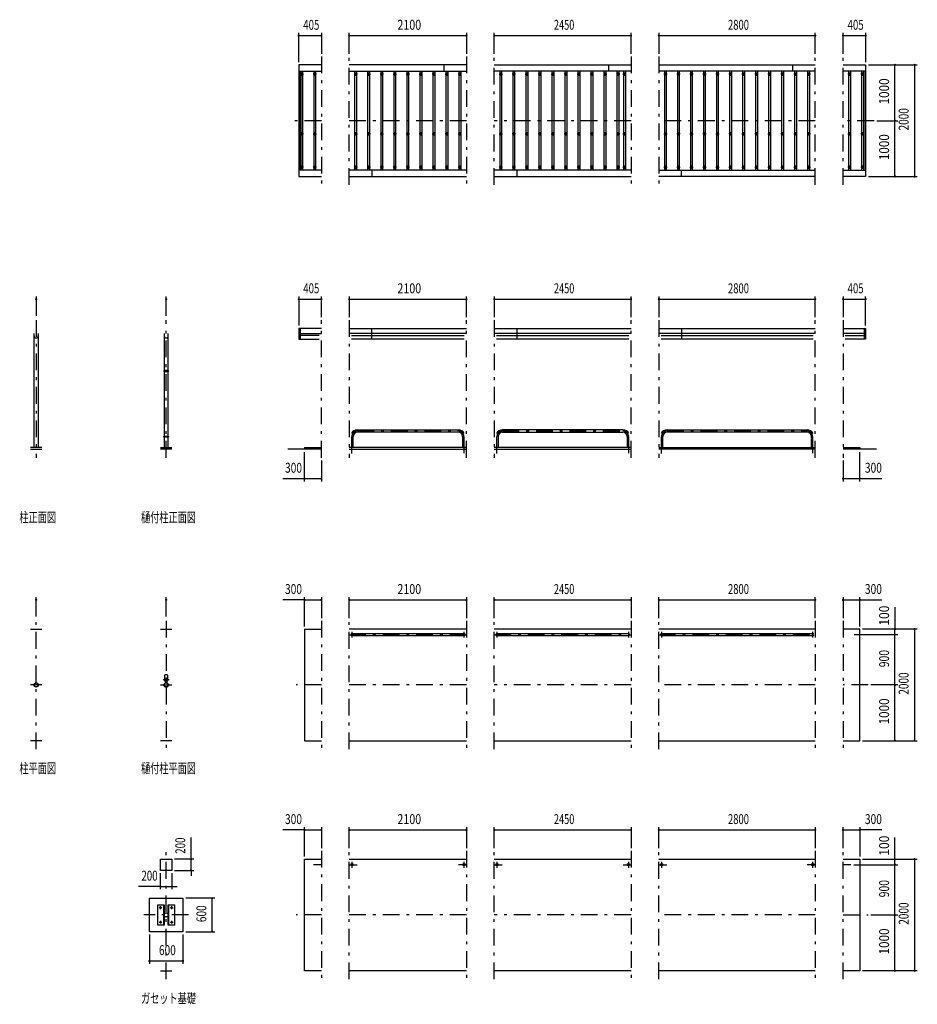
# Model space of a CAD drawing. Extents: x -17199 to 29200, y 500 to 20600.
# Drawn here: x -17199 to -1113, y 2343 to 19999 of the extents above; entities that cross this region are included whole.
import ezdxf
from ezdxf.enums import TextEntityAlignment as Align

# ---------------------------------------------------------------- set-up
doc = ezdxf.new("R2010")
doc.units = 0
doc.header["$LTSCALE"] = 50
doc.header["$MEASUREMENT"] = 0
doc.linetypes.add('CENTER2', pattern=[24, 12, -5, 2, -5])
for name, color, linetype in [('1-0BOLD', 7, 'CONTINUOUS'), ('1-2CENTER', 7, 'CONTINUOUS'), ('1-4THIN', 7, 'CONTINUOUS'), ('1-5DIM', 7, 'CONTINUOUS')]:
    doc.layers.add(name, color=color, linetype=linetype)
doc.styles.get("Standard").update_dxf_attribs({"font": 'txt.shx', "bigfont": 'extfont.shx'})

msp = doc.modelspace()

# ---------------------------------------------------------------- linework, layer by layer
at = {"layer": '1-0BOLD', "color": 7, "linetype": 'Continuous', "ltscale": 0.5}
for p, q in [((-12198, 19078), (-11793, 19078)), ((-12173, 17298), (-12173, 19078)), ((-9193, 19188), (-11293, 19188)), ((-11293, 19078), (-9193, 19078)), ((-9598, 19188), (-9598, 19078)), ((-8693, 19188), (-6243, 19188)), ((-6243, 19078), (-8693, 19078)), ((-6648, 19188), (-6648, 19078)), ((-5743, 19188), (-2943, 19188)), ((-2943, 19078), (-5743, 19078)), ((-3348, 19188), (-3348, 19078)), ((-2038, 19078), (-2443, 19078)), ((-2063, 17298), (-2063, 19078)), ((-11793, 17298), (-12198, 17298)), ((-12198, 17188), (-11793, 17188)), ((-9193, 17298), (-11293, 17298)), ((-11293, 17188), (-9193, 17188)), ((-10888, 17298), (-10888, 17188)), ((-6243, 17298), (-8693, 17298)), ((-8693, 17188), (-6243, 17188)), ((-8288, 17298), (-8288, 17188)), ((-5743, 17298), (-2943, 17298)), ((-2943, 17188), (-5743, 17188)), ((-5338, 17188), (-5338, 17298)), ((-2443, 17298), (-2038, 17298)), ((-2038, 17188), (-2443, 17188)), ((-16942, 12325), (-16942, 14369)), ((-16866, 14369), (-16866, 12325)), ((-14612, 14369), (-14612, 13708)), ((-14536, 13708), (-14536, 14369)), ((-12173, 14463), (-12173, 14269)), ((-12173, 14369), (-11793, 14369)), ((-11831, 14334), (-12173, 14334)), ((-11293, 14463), (-9193, 14463)), ((-9193, 14369), (-11293, 14369)), ((-11254, 14334), (-9231, 14334)), ((-10888, 14269), (-10888, 14463)), ((-8693, 14463), (-6243, 14463)), ((-6243, 14369), (-8693, 14369)), ((-8654, 14334), (-6281, 14334)), ((-8288, 14463), (-8288, 14269)), ((-5743, 14463), (-2943, 14463)), ((-2943, 14369), (-5743, 14369)), ((-5704, 14334), (-2981, 14334)), ((-5338, 14463), (-5338, 14269)), ((-2063, 14369), (-2443, 14369)), ((-2404, 14334), (-2063, 14334)), ((-2063, 14463), (-2063, 14269)), ((-9231, 14269), (-11254, 14269)), ((-6281, 14269), (-8654, 14269)), ((-2981, 14269), (-5704, 14269)), ((-14612, 13692), (-14612, 12529)), ((-14577, 13708), (-14577, 13692)), ((-14577, 13700), (-14571, 13700)), ((-14571, 13692), (-14571, 13708)), ((-14536, 12529), (-14536, 13692)), ((-11146, 12646), (-9339, 12646)), ((-9339, 12603), (-11146, 12603)), ((-6389, 12646), (-8546, 12646)), ((-8546, 12603), (-6389, 12603)), ((-5596, 12646), (-3089, 12646)), ((-3089, 12603), (-5596, 12603)), ((-14612, 12513), (-14612, 12325)), ((-14577, 12529), (-14577, 12513)), ((-14577, 12521), (-14571, 12521)), ((-14571, 12513), (-14571, 12529)), ((-14536, 12325), (-14536, 12513)), ((-11225, 12325), (-11225, 12525)), ((-9260, 12325), (-9260, 12525)), ((-8625, 12525), (-8625, 12325)), ((-6310, 12525), (-6310, 12325)), ((-5675, 12325), (-5675, 12525)), ((-3010, 12325), (-3010, 12525)), ((-16804, 12325), (-17004, 12325)), ((-17004, 12295), (-16804, 12295)), ((-14674, 12325), (-14474, 12325)), ((-14474, 12295), (-14674, 12295)), ((-11793, 12295), (-12393, 12295)), ((-12093, 12325), (-12093, 12295)), ((-12093, 12325), (-11793, 12325)), ((-9193, 12325), (-11293, 12325)), ((-11293, 12295), (-9193, 12295)), ((-6243, 12325), (-8693, 12325)), ((-8693, 12295), (-6243, 12295)), ((-5743, 12325), (-2943, 12325)), ((-2943, 12295), (-5743, 12295)), ((-1843, 12295), (-2443, 12295)), ((-17004, 9070), (-16804, 9070)), ((-14674, 9070), (-14474, 9070)), ((-12093, 9070), (-11793, 9070)), ((-9193, 9070), (-11293, 9070)), ((-6243, 9070), (-8693, 9070)), ((-2943, 9070), (-5743, 9070)), ((-11246, 8991), (-9239, 8991)), ((-9239, 8948), (-11246, 8948)), ((-8646, 8991), (-6289, 8991)), ((-6289, 8948), (-8646, 8948)), ((-5696, 8991), (-2989, 8991)), ((-2989, 8948), (-5696, 8948)), ((-14602, 8245), (-14602, 8169)), ((-14579, 8109), (-14579, 8131)), ((-14577, 8132), (-14577, 8108)), ((-14571, 8108), (-14571, 8132)), ((-14569, 8131), (-14569, 8109)), ((-14547, 8169), (-14547, 8245)), ((-16804, 7070), (-17004, 7070)), ((-14474, 7070), (-14674, 7070)), ((-11293, 7070), (-9193, 7070)), ((-8693, 7070), (-6243, 7070)), ((-5743, 7070), (-2943, 7070)), ((-14674, 4945), (-14474, 4945)), ((-11293, 4945), (-9193, 4945)), ((-8693, 4945), (-6243, 4945)), ((-5743, 4945), (-2943, 4945)), ((-14617, 3765), (-14617, 4125)), ((-14531, 4125), (-14531, 3765)), ((-14674, 2945), (-14474, 2945)), ((-9193, 2945), (-11293, 2945)), ((-6243, 2945), (-8693, 2945)), ((-2943, 2945), (-5743, 2945))]:
    msp.add_line(p, q, dxfattribs=at)
for points in [[(-11793, 19188), (-12198, 19188), (-12198, 17188)], [(-2443, 19188), (-2038, 19188), (-2038, 17188)], [(-11793, 14463), (-12198, 14463), (-12198, 14269), (-11831, 14269)], [(-2443, 14463), (-2038, 14463), (-2038, 14269), (-2404, 14269)], [(-14534, 13692), (-14534, 13708), (-14614, 13708), (-14614, 13692), (-14534, 13692)], [(-14534, 12529), (-14534, 12513), (-14614, 12513), (-14614, 12529), (-14534, 12529)], [(-2443, 12325), (-2143, 12325), (-2143, 12295)], [(-12093, 9070), (-12093, 7070), (-11793, 7070)], [(-2443, 7070), (-2143, 7070), (-2143, 9070), (-2443, 9070)], [(-14474, 4945), (-14474, 4745), (-14674, 4745), (-14674, 4945)], [(-11793, 2945), (-12093, 2945), (-12093, 4945), (-11793, 4945)], [(-2443, 4945), (-2143, 4945), (-2143, 2945), (-2443, 2945)], [(-14874, 4245), (-14274, 4245), (-14274, 3645), (-14874, 3645), (-14874, 4245)], [(-14612, 3765), (-14724, 3765), (-14724, 4125), (-14612, 4125), (-14612, 3765)], [(-14424, 4125), (-14424, 3765), (-14536, 3765), (-14536, 4125), (-14424, 4125)]]:
    msp.add_lwpolyline(points, dxfattribs=at)
for centre, radius in [((-12143, 19023), 10), ((-11909, 19023), 10), ((-11176, 19023), 10), ((-10943, 19023), 10), ((-10709, 19023), 10), ((-10476, 19023), 10), ((-10243, 19023), 10), ((-10009, 19023), 10), ((-9776, 19023), 10), ((-9543, 19023), 10), ((-9309, 19023), 10), ((-8576, 19023), 10), ((-8343, 19023), 10), ((-8109, 19023), 10), ((-7876, 19023), 10), ((-7643, 19023), 10), ((-7409, 19023), 10), ((-7176, 19023), 10), ((-6943, 19023), 10), ((-6709, 19023), 10), ((-6476, 19023), 10), ((-6359, 19023), 10), ((-5626, 19023), 10), ((-5393, 19023), 10), ((-5159, 19023), 10), ((-4926, 19023), 10), ((-4693, 19023), 10), ((-4459, 19023), 10), ((-4226, 19023), 10), ((-3993, 19023), 10), ((-3759, 19023), 10), ((-3526, 19023), 10), ((-3293, 19023), 10), ((-3059, 19023), 10), ((-2326, 19023), 10), ((-2093, 19023), 10), ((-12143, 17953), 10), ((-11909, 17953), 10), ((-11176, 17953), 10), ((-10943, 17953), 10), ((-10709, 17953), 10), ((-10476, 17953), 10), ((-10243, 17953), 10), ((-10009, 17953), 10), ((-9776, 17953), 10), ((-9543, 17953), 10), ((-9309, 17953), 10), ((-8576, 17953), 10), ((-8343, 17953), 10), ((-8109, 17953), 10), ((-7876, 17953), 10), ((-7643, 17953), 10), ((-7409, 17953), 10), ((-7176, 17953), 10), ((-6943, 17953), 10), ((-6709, 17953), 10), ((-6476, 17953), 10), ((-6359, 17953), 10), ((-5626, 17953), 10), ((-5393, 17953), 10), ((-5159, 17953), 10), ((-4926, 17953), 10), ((-4693, 17953), 10), ((-4459, 17953), 10), ((-4226, 17953), 10), ((-3993, 17953), 10), ((-3759, 17953), 10), ((-3526, 17953), 10), ((-3293, 17953), 10), ((-3059, 17953), 10), ((-2326, 17953), 10), ((-2093, 17953), 10), ((-12143, 17353), 10), ((-11909, 17353), 10), ((-11176, 17353), 10), ((-10943, 17353), 10), ((-10709, 17353), 10), ((-10476, 17353), 10), ((-10243, 17353), 10), ((-10009, 17353), 10), ((-9776, 17353), 10), ((-9543, 17353), 10), ((-9309, 17353), 10), ((-8576, 17353), 10), ((-8343, 17353), 10), ((-8109, 17353), 10), ((-7876, 17353), 10), ((-7643, 17353), 10), ((-7409, 17353), 10), ((-7176, 17353), 10), ((-6943, 17353), 10), ((-6709, 17353), 10), ((-6476, 17353), 10), ((-6359, 17353), 10), ((-5626, 17353), 10), ((-5393, 17353), 10), ((-5159, 17353), 10), ((-4926, 17353), 10), ((-4693, 17353), 10), ((-4459, 17353), 10), ((-4226, 17353), 10), ((-3993, 17353), 10), ((-3759, 17353), 10), ((-3526, 17353), 10), ((-3293, 17353), 10), ((-3059, 17353), 10), ((-2326, 17353), 10), ((-2093, 17353), 10), ((-14574, 8160), 27.5), ((-14574, 8191), 2.25), ((-16904, 8070), 38.2), ((-16904, 8070), 35.4), ((-14574, 8070), 38.2), ((-14574, 8070), 35.4), ((-14574, 8028), 2.25), ((-11246, 4845), 21.3), ((-11246, 4845), 19.1), ((-9239, 4845), 21.3), ((-9239, 4845), 19.1), ((-8646, 4845), 21.3), ((-8646, 4845), 19.1), ((-6289, 4845), 21.3), ((-6289, 4845), 19.1), ((-5696, 4845), 21.3), ((-5696, 4845), 19.1), ((-2989, 4845), 21.3), ((-2989, 4845), 19.1), ((-14674, 4075), 14.5), ((-14474, 4075), 14.5), ((-14574, 3945), 38.2), ((-14574, 3945), 35.4), ((-14674, 3815), 14.5), ((-14474, 3815), 14.5)]:
    msp.add_circle(centre, radius, dxfattribs=at)
for centre, radius, start, end in [((-16904, 14331), 38.1, 180, 360), ((-14574, 14331), 38.1, 180, 360), ((-11146, 12525), 121, 90, 153.0889), ((-11146, 12525), 78.6, 90, 180), ((-9339, 12525), 121, 26.9218, 90), ((-9339, 12525), 78.6, 0, 90), ((-8546, 12525), 121, 90, 153.0782), ((-8546, 12525), 78.6, 90, 180), ((-6389, 12525), 121, 26.9111, 90), ((-6389, 12525), 78.6, 0, 90), ((-5596, 12525), 121, 90, 153.0889), ((-5596, 12525), 78.6, 90, 180), ((-3089, 12525), 121, 26.9218, 90), ((-3089, 12525), 78.6, 0, 90), ((-11246, 8970), 21.3, 90, 270), ((-9239, 8970), 21.3, 270, 450), ((-8646, 8970), 21.3, 90, 270), ((-6289, 8970), 21.3, 270, 450), ((-5696, 8970), 21.3, 90, 270), ((-2989, 8970), 21.3, 270, 450), ((-14574, 8160), 29.1, 95.9302, 260.9051), ((-14574, 8209), 44.9, 52.2355, 127.7645), ((-14574, 8142), 44.9, 109.5886, 127.7645), ((-14574, 8191), 3.85, 321.3422, 630), ((-14574, 8160), 29.1, 279.0949, 450), ((-14574, 8142), 44.9, 52.2355, 70.4114), ((-14574, 8070), 39.8, 96.6451, 265.6167), ((-14574, 8028), 3.85, 90, 397.9075), ((-14574, 8070), 39.8, 270, 443.3549)]:
    msp.add_arc(centre, radius, start, end, dxfattribs=at)
at = {"layer": '1-2CENTER', "color": 3, "linetype": 'CENTER2', "ltscale": 0.5}
for p, q in [((-11793, 19338), (-11793, 17038)), ((-11293, 17038), (-11293, 19338)), ((-9193, 19338), (-9193, 17038)), ((-8693, 17038), (-8693, 19338)), ((-6243, 19338), (-6243, 17038)), ((-5743, 19338), (-5743, 17038)), ((-2943, 17038), (-2943, 19338)), ((-2443, 17038), (-2443, 19338)), ((-12173, 19023), (-12113, 19023)), ((-12143, 18993), (-12143, 19053)), ((-11879, 19023), (-11939, 19023)), ((-11909, 19053), (-11909, 18993)), ((-11146, 19023), (-11206, 19023)), ((-11176, 19053), (-11176, 18993)), ((-10973, 19023), (-10913, 19023)), ((-10943, 18993), (-10943, 19053)), ((-10679, 19023), (-10739, 19023)), ((-10709, 19053), (-10709, 18993)), ((-10506, 19023), (-10446, 19023)), ((-10476, 18993), (-10476, 19053)), ((-10213, 19023), (-10273, 19023)), ((-10243, 19053), (-10243, 18993)), ((-10039, 19023), (-9979, 19023)), ((-10009, 18993), (-10009, 19053)), ((-9746, 19023), (-9806, 19023)), ((-9776, 19053), (-9776, 18993)), ((-9573, 19023), (-9513, 19023)), ((-9543, 18993), (-9543, 19053)), ((-9279, 19023), (-9339, 19023)), ((-9309, 19053), (-9309, 18993)), ((-8606, 19023), (-8546, 19023)), ((-8576, 18993), (-8576, 19053)), ((-8313, 19023), (-8373, 19023)), ((-8343, 19053), (-8343, 18993)), ((-8139, 19023), (-8079, 19023)), ((-8109, 18993), (-8109, 19053)), ((-7846, 19023), (-7906, 19023)), ((-7876, 19053), (-7876, 18993)), ((-7673, 19023), (-7613, 19023)), ((-7643, 18993), (-7643, 19053)), ((-7379, 19023), (-7439, 19023)), ((-7409, 19053), (-7409, 18993)), ((-7206, 19023), (-7146, 19023)), ((-7176, 18993), (-7176, 19053)), ((-6913, 19023), (-6973, 19023)), ((-6943, 19053), (-6943, 18993)), ((-6739, 19023), (-6679, 19023)), ((-6709, 18993), (-6709, 19053)), ((-6446, 19023), (-6506, 19023)), ((-6476, 19053), (-6476, 18993)), ((-6389, 19023), (-6329, 19023)), ((-6359, 18993), (-6359, 19053)), ((-5596, 19023), (-5656, 19023)), ((-5626, 18993), (-5626, 19053)), ((-5363, 19023), (-5423, 19023)), ((-5393, 19053), (-5393, 18993)), ((-5129, 19023), (-5189, 19023)), ((-5159, 18993), (-5159, 19053)), ((-4896, 19023), (-4956, 19023)), ((-4926, 19053), (-4926, 18993)), ((-4663, 19023), (-4723, 19023)), ((-4693, 18993), (-4693, 19053)), ((-4429, 19023), (-4489, 19023)), ((-4459, 19053), (-4459, 18993)), ((-4196, 19023), (-4256, 19023)), ((-4226, 18993), (-4226, 19053)), ((-3963, 19023), (-4023, 19023)), ((-3993, 19053), (-3993, 18993)), ((-3729, 19023), (-3789, 19023)), ((-3759, 18993), (-3759, 19053)), ((-3496, 19023), (-3556, 19023)), ((-3526, 19053), (-3526, 18993)), ((-3263, 19023), (-3323, 19023)), ((-3293, 18993), (-3293, 19053)), ((-3029, 19023), (-3089, 19023)), ((-3059, 19053), (-3059, 18993)), ((-2296, 19023), (-2356, 19023)), ((-2326, 18993), (-2326, 19053)), ((-2063, 19023), (-2123, 19023)), ((-2093, 19053), (-2093, 18993)), ((-11793, 18188), (-12348, 18188)), ((-9193, 18188), (-11293, 18188)), ((-6243, 18188), (-8693, 18188)), ((-2943, 18188), (-5743, 18188)), ((-1888, 18188), (-2443, 18188)), ((-12113, 17953), (-12173, 17953)), ((-12143, 17923), (-12143, 17983)), ((-11939, 17953), (-11879, 17953)), ((-11909, 17983), (-11909, 17923)), ((-11206, 17953), (-11146, 17953)), ((-11176, 17983), (-11176, 17923)), ((-10913, 17953), (-10973, 17953)), ((-10943, 17923), (-10943, 17983)), ((-10739, 17953), (-10679, 17953)), ((-10709, 17983), (-10709, 17923)), ((-10446, 17953), (-10506, 17953)), ((-10476, 17923), (-10476, 17983)), ((-10273, 17953), (-10213, 17953)), ((-10243, 17983), (-10243, 17923)), ((-9979, 17953), (-10039, 17953)), ((-10009, 17923), (-10009, 17983)), ((-9806, 17953), (-9746, 17953)), ((-9776, 17983), (-9776, 17923)), ((-9513, 17953), (-9573, 17953)), ((-9543, 17923), (-9543, 17983)), ((-9339, 17953), (-9279, 17953)), ((-9309, 17983), (-9309, 17923)), ((-8606, 17953), (-8546, 17953)), ((-8576, 17983), (-8576, 17923)), ((-8313, 17953), (-8373, 17953)), ((-8343, 17923), (-8343, 17983)), ((-8139, 17953), (-8079, 17953)), ((-8109, 17983), (-8109, 17923)), ((-7846, 17953), (-7906, 17953)), ((-7876, 17923), (-7876, 17983)), ((-7673, 17953), (-7613, 17953)), ((-7643, 17983), (-7643, 17923)), ((-7379, 17953), (-7439, 17953)), ((-7409, 17923), (-7409, 17983)), ((-7206, 17953), (-7146, 17953)), ((-7176, 17983), (-7176, 17923)), ((-6913, 17953), (-6973, 17953)), ((-6943, 17923), (-6943, 17983)), ((-6739, 17953), (-6679, 17953)), ((-6709, 17983), (-6709, 17923)), ((-6446, 17953), (-6506, 17953)), ((-6476, 17923), (-6476, 17983)), ((-6389, 17953), (-6329, 17953)), ((-6359, 17983), (-6359, 17923)), ((-5656, 17953), (-5596, 17953)), ((-5626, 17983), (-5626, 17923)), ((-5363, 17953), (-5423, 17953)), ((-5393, 17923), (-5393, 17983)), ((-5189, 17953), (-5129, 17953)), ((-5159, 17983), (-5159, 17923)), ((-4896, 17953), (-4956, 17953)), ((-4926, 17923), (-4926, 17983)), ((-4723, 17953), (-4663, 17953)), ((-4693, 17983), (-4693, 17923)), ((-4429, 17953), (-4489, 17953)), ((-4459, 17923), (-4459, 17983)), ((-4256, 17953), (-4196, 17953)), ((-4226, 17983), (-4226, 17923)), ((-3963, 17953), (-4023, 17953)), ((-3993, 17923), (-3993, 17983)), ((-3789, 17953), (-3729, 17953)), ((-3759, 17983), (-3759, 17923)), ((-3496, 17953), (-3556, 17953)), ((-3526, 17923), (-3526, 17983)), ((-3323, 17953), (-3263, 17953)), ((-3293, 17983), (-3293, 17923)), ((-3029, 17953), (-3089, 17953)), ((-3059, 17923), (-3059, 17983)), ((-2356, 17953), (-2296, 17953)), ((-2326, 17983), (-2326, 17923)), ((-2063, 17953), (-2123, 17953)), ((-2093, 17923), (-2093, 17983)), ((-12113, 17353), (-12173, 17353)), ((-12143, 17323), (-12143, 17383)), ((-11879, 17353), (-11939, 17353)), ((-11909, 17323), (-11909, 17383)), ((-11146, 17353), (-11206, 17353)), ((-11176, 17323), (-11176, 17383)), ((-10913, 17353), (-10973, 17353)), ((-10943, 17383), (-10943, 17323)), ((-10679, 17353), (-10739, 17353)), ((-10709, 17323), (-10709, 17383)), ((-10446, 17353), (-10506, 17353)), ((-10476, 17383), (-10476, 17323)), ((-10213, 17353), (-10273, 17353)), ((-10243, 17323), (-10243, 17383)), ((-9979, 17353), (-10039, 17353)), ((-10009, 17383), (-10009, 17323)), ((-9746, 17353), (-9806, 17353)), ((-9776, 17323), (-9776, 17383)), ((-9513, 17353), (-9573, 17353)), ((-9543, 17383), (-9543, 17323)), ((-9279, 17353), (-9339, 17353)), ((-9309, 17323), (-9309, 17383)), ((-8546, 17353), (-8606, 17353)), ((-8576, 17323), (-8576, 17383)), ((-8313, 17353), (-8373, 17353)), ((-8343, 17383), (-8343, 17323)), ((-8079, 17353), (-8139, 17353)), ((-8109, 17323), (-8109, 17383)), ((-7846, 17353), (-7906, 17353)), ((-7876, 17383), (-7876, 17323)), ((-7613, 17353), (-7673, 17353)), ((-7643, 17323), (-7643, 17383)), ((-7379, 17353), (-7439, 17353)), ((-7409, 17383), (-7409, 17323)), ((-7146, 17353), (-7206, 17353)), ((-7176, 17323), (-7176, 17383)), ((-6913, 17353), (-6973, 17353)), ((-6943, 17383), (-6943, 17323)), ((-6679, 17353), (-6739, 17353)), ((-6709, 17323), (-6709, 17383)), ((-6446, 17353), (-6506, 17353)), ((-6476, 17383), (-6476, 17323)), ((-6389, 17353), (-6329, 17353)), ((-6359, 17383), (-6359, 17323)), ((-5656, 17353), (-5596, 17353)), ((-5626, 17383), (-5626, 17323)), ((-5423, 17353), (-5363, 17353)), ((-5393, 17383), (-5393, 17323)), ((-5189, 17353), (-5129, 17353)), ((-5159, 17383), (-5159, 17323)), ((-4956, 17353), (-4896, 17353)), ((-4926, 17383), (-4926, 17323)), ((-4723, 17353), (-4663, 17353)), ((-4693, 17383), (-4693, 17323)), ((-4489, 17353), (-4429, 17353)), ((-4459, 17383), (-4459, 17323)), ((-4256, 17353), (-4196, 17353)), ((-4226, 17383), (-4226, 17323)), ((-4023, 17353), (-3963, 17353)), ((-3993, 17383), (-3993, 17323)), ((-3789, 17353), (-3729, 17353)), ((-3759, 17383), (-3759, 17323)), ((-3556, 17353), (-3496, 17353)), ((-3526, 17383), (-3526, 17323)), ((-3323, 17353), (-3263, 17353)), ((-3293, 17383), (-3293, 17323)), ((-3089, 17353), (-3029, 17353)), ((-3059, 17383), (-3059, 17323)), ((-2296, 17353), (-2356, 17353)), ((-2326, 17383), (-2326, 17323)), ((-2063, 17353), (-2123, 17353)), ((-2093, 17323), (-2093, 17383)), ((-16904, 14613), (-16904, 12145)), ((-14574, 12145), (-14574, 14613)), ((-11793, 12145), (-11793, 14613)), ((-11293, 14613), (-11293, 12145)), ((-9193, 12145), (-9193, 14613)), ((-8693, 14613), (-8693, 12145)), ((-6243, 12145), (-6243, 14613)), ((-5743, 14613), (-5743, 12145)), ((-2943, 12145), (-2943, 14613)), ((-2443, 14613), (-2443, 12145)), ((-11146, 12625), (-9339, 12625)), ((-8546, 12625), (-6389, 12625)), ((-5596, 12625), (-3089, 12625)), ((-11246, 12220), (-11246, 12525)), ((-9239, 12525), (-9239, 12220)), ((-8646, 12220), (-8646, 12525)), ((-6289, 12525), (-6289, 12220)), ((-5696, 12220), (-5696, 12525)), ((-2989, 12525), (-2989, 12220)), ((-16904, 6920), (-16904, 9220)), ((-14574, 9220), (-14574, 6920)), ((-11793, 9220), (-11793, 6920)), ((-11293, 6920), (-11293, 9220)), ((-9193, 9220), (-9193, 6920)), ((-8693, 6920), (-8693, 9220)), ((-6243, 9220), (-6243, 6920)), ((-5743, 6920), (-5743, 9220)), ((-2943, 9220), (-2943, 6920)), ((-2443, 9220), (-2443, 6920)), ((-11246, 9021), (-11246, 8918)), ((-9239, 9021), (-9239, 8918)), ((-8646, 9021), (-8646, 8918)), ((-6289, 9021), (-6289, 8918)), ((-5696, 9021), (-5696, 8918)), ((-2989, 9021), (-2989, 8918)), ((-11293, 8970), (-9193, 8970)), ((-8693, 8970), (-6243, 8970)), ((-5743, 8970), (-2943, 8970)), ((-14519, 8160), (-14629, 8160)), ((-16804, 8070), (-17004, 8070)), ((-14674, 8070), (-14474, 8070)), ((-14585, 8120), (-14563, 8120)), ((-11793, 8070), (-12243, 8070)), ((-9193, 8070), (-11293, 8070)), ((-6243, 8070), (-8693, 8070)), ((-2943, 8070), (-5743, 8070)), ((-1993, 8070), (-2443, 8070)), ((-14574, 2795), (-14574, 5095)), ((-11793, 5095), (-11793, 2795)), ((-11293, 2795), (-11293, 5095)), ((-9193, 5095), (-9193, 2795)), ((-8693, 2795), (-8693, 5095)), ((-6243, 5095), (-6243, 2795)), ((-5743, 2795), (-5743, 5095)), ((-2943, 5095), (-2943, 2795)), ((-2443, 2795), (-2443, 5095)), ((-11793, 4845), (-11934, 4845)), ((-11293, 4845), (-11151, 4845)), ((-11246, 4896), (-11246, 4793)), ((-9193, 4845), (-9334, 4845)), ((-9239, 4896), (-9239, 4793)), ((-8693, 4845), (-8551, 4845)), ((-8646, 4896), (-8646, 4793)), ((-6384, 4845), (-6243, 4845)), ((-6289, 4896), (-6289, 4793)), ((-5743, 4845), (-5601, 4845)), ((-5696, 4896), (-5696, 4793)), ((-2943, 4845), (-3084, 4845)), ((-2989, 4896), (-2989, 4793)), ((-2301, 4845), (-2443, 4845)), ((-14649, 4075), (-14699, 4075)), ((-14674, 4050), (-14674, 4100)), ((-14499, 4075), (-14449, 4075)), ((-14474, 4050), (-14474, 4100)), ((-14174, 3945), (-14974, 3945)), ((-11793, 3945), (-12243, 3945)), ((-9193, 3945), (-11293, 3945)), ((-6243, 3945), (-8693, 3945)), ((-2943, 3945), (-5743, 3945)), ((-2443, 3945), (-1993, 3945)), ((-14699, 3815), (-14649, 3815)), ((-14674, 3840), (-14674, 3790)), ((-14499, 3815), (-14449, 3815)), ((-14474, 3790), (-14474, 3840))]:
    msp.add_line(p, q, dxfattribs=at)
for centre, start, end in [((-11146, 12525), 90, 180), ((-9339, 12525), 0, 90), ((-8546, 12525), 90, 180), ((-6389, 12525), 0, 90), ((-5596, 12525), 90, 180), ((-3089, 12525), 0, 90)]:
    msp.add_arc(centre, 100, start, end, dxfattribs=at)
at = {"layer": '1-4THIN', "color": 4, "linetype": 'Continuous', "ltscale": 0.5}
for p, q in [((-12163, 19078), (-12163, 17298)), ((-12123, 17298), (-12123, 19078)), ((-11929, 19078), (-11929, 17298)), ((-11889, 17298), (-11889, 19078)), ((-11196, 19078), (-11196, 17298)), ((-11156, 17298), (-11156, 19078)), ((-10963, 19078), (-10963, 17298)), ((-10923, 17298), (-10923, 19078)), ((-10729, 19078), (-10729, 17298)), ((-10689, 17298), (-10689, 19078)), ((-10496, 19078), (-10496, 17298)), ((-10456, 17298), (-10456, 19078)), ((-10263, 19078), (-10263, 17298)), ((-10223, 17298), (-10223, 19078)), ((-10029, 19078), (-10029, 17298)), ((-9989, 17298), (-9989, 19078)), ((-9796, 19078), (-9796, 17298)), ((-9756, 17298), (-9756, 19078)), ((-9563, 19078), (-9563, 17298)), ((-9523, 17298), (-9523, 19078)), ((-9329, 19078), (-9329, 17298)), ((-9289, 17298), (-9289, 19078)), ((-8596, 19078), (-8596, 17298)), ((-8556, 17298), (-8556, 19078)), ((-8363, 19078), (-8363, 17298)), ((-8323, 17298), (-8323, 19078)), ((-8129, 19078), (-8129, 17298)), ((-8089, 17298), (-8089, 19078)), ((-7896, 19078), (-7896, 17298)), ((-7856, 17298), (-7856, 19078)), ((-7663, 19078), (-7663, 17298)), ((-7623, 17298), (-7623, 19078)), ((-7429, 19078), (-7429, 17298)), ((-7389, 17298), (-7389, 19078)), ((-7196, 19078), (-7196, 17298)), ((-7156, 17298), (-7156, 19078)), ((-6963, 19078), (-6963, 17298)), ((-6923, 17298), (-6923, 19078)), ((-6729, 19078), (-6729, 17298)), ((-6689, 17298), (-6689, 19078)), ((-6496, 19078), (-6496, 17298)), ((-6456, 17298), (-6456, 19078)), ((-6379, 19078), (-6379, 17298)), ((-6339, 17298), (-6339, 19078)), ((-5646, 19078), (-5646, 17298)), ((-5606, 17298), (-5606, 19078)), ((-5413, 19078), (-5413, 17298)), ((-5373, 17298), (-5373, 19078)), ((-5179, 19078), (-5179, 17298)), ((-5139, 17298), (-5139, 19078)), ((-4946, 19078), (-4946, 17298)), ((-4906, 17298), (-4906, 19078)), ((-4713, 19078), (-4713, 17298)), ((-4673, 17298), (-4673, 19078)), ((-4479, 19078), (-4479, 17298)), ((-4439, 17298), (-4439, 19078)), ((-4246, 19078), (-4246, 17298)), ((-4206, 17298), (-4206, 19078)), ((-4013, 19078), (-4013, 17298)), ((-3973, 17298), (-3973, 19078)), ((-3779, 19078), (-3779, 17298)), ((-3739, 17298), (-3739, 19078)), ((-3546, 19078), (-3546, 17298)), ((-3506, 17298), (-3506, 19078)), ((-3313, 19078), (-3313, 17298)), ((-3273, 17298), (-3273, 19078)), ((-3079, 19078), (-3079, 17298)), ((-3039, 17298), (-3039, 19078)), ((-2346, 19078), (-2346, 17298)), ((-2306, 17298), (-2306, 19078)), ((-2113, 19078), (-2113, 17298)), ((-2073, 17298), (-2073, 19078))]:
    msp.add_line(p, q, dxfattribs=at)
at = {"layer": '1-5DIM', "color": 3, "linetype": 'Continuous', "ltscale": 0.5}
for p, q in [((-12198, 19238), (-12198, 19763)), ((-12198, 19713), (-11793, 19713)), ((-11793, 19763), (-11793, 19388)), ((-11293, 19388), (-11293, 19763)), ((-11293, 19713), (-9193, 19713)), ((-9193, 19763), (-9193, 19388)), ((-8693, 19388), (-8693, 19763)), ((-8693, 19713), (-6243, 19713)), ((-6243, 19388), (-6243, 19763)), ((-5743, 19763), (-5743, 19388)), ((-5743, 19713), (-2943, 19713)), ((-2943, 19388), (-2943, 19763)), ((-2443, 19388), (-2443, 19763)), ((-2443, 19713), (-2038, 19713)), ((-2038, 19763), (-2038, 19238)), ((-1988, 19188), (-1113, 19188)), ((-1513, 18188), (-1513, 19188)), ((-1163, 19188), (-1163, 17188)), ((-1838, 18188), (-1463, 18188)), ((-1513, 17188), (-1513, 18188)), ((-1988, 17188), (-1113, 17188)), ((-16904, 15038), (-16904, 14688)), ((-14574, 14688), (-14574, 15038)), ((-12198, 15038), (-12198, 14513)), ((-11793, 14663), (-11793, 15038)), ((-11293, 15038), (-11293, 14663)), ((-9193, 14663), (-9193, 15038)), ((-8693, 15038), (-8693, 14663)), ((-6243, 14663), (-6243, 15038)), ((-5743, 15038), (-5743, 14663)), ((-2943, 14663), (-2943, 15038)), ((-2443, 15038), (-2443, 14663)), ((-2038, 14513), (-2038, 15038)), ((-12198, 14988), (-11793, 14988)), ((-11293, 14988), (-9193, 14988)), ((-8693, 14988), (-6243, 14988)), ((-5743, 14988), (-2943, 14988)), ((-2443, 14988), (-2038, 14988)), ((-12093, 11720), (-12093, 12245)), ((-2143, 11720), (-2143, 12245)), ((-11793, 12095), (-11793, 11720)), ((-2443, 12095), (-2443, 11720)), ((-12485, 11770), (-12093, 11770)), ((-12093, 11770), (-11793, 11770)), ((-2443, 11770), (-2143, 11770)), ((-2143, 11770), (-1750, 11770)), ((-16904, 9295), (-16904, 9645)), ((-14574, 9295), (-14574, 9645)), ((-12093, 9595), (-12485, 9595)), ((-12093, 9120), (-12093, 9645)), ((-12093, 9595), (-11793, 9595)), ((-11793, 9645), (-11793, 9270)), ((-11293, 9270), (-11293, 9645)), ((-11293, 9595), (-9193, 9595)), ((-9193, 9645), (-9193, 9270)), ((-8693, 9270), (-8693, 9645)), ((-8693, 9595), (-6243, 9595)), ((-6243, 9645), (-6243, 9270)), ((-5743, 9270), (-5743, 9645)), ((-5743, 9595), (-2943, 9595)), ((-2943, 9270), (-2943, 9645)), ((-2443, 9645), (-2443, 9270)), ((-2443, 9595), (-2143, 9595)), ((-2143, 9120), (-2143, 9645)), ((-2143, 9595), (-1750, 9595)), ((-1513, 9462), (-1513, 9070)), ((-1113, 9070), (-2093, 9070)), ((-1513, 8970), (-1513, 9070)), ((-1163, 9070), (-1163, 7070)), ((-1463, 8970), (-2242, 8970)), ((-1513, 8070), (-1513, 8970)), ((-1463, 8070), (-1943, 8070)), ((-1513, 7070), (-1513, 8070)), ((-2093, 7070), (-1113, 7070)), ((-12093, 4995), (-12093, 5520)), ((-11793, 5520), (-11793, 5145)), ((-11293, 5145), (-11293, 5520)), ((-9193, 5520), (-9193, 5145)), ((-8693, 5145), (-8693, 5520)), ((-6243, 5520), (-6243, 5145)), ((-5743, 5145), (-5743, 5520)), ((-2943, 5520), (-2943, 5145)), ((-2443, 5145), (-2443, 5520)), ((-2143, 5520), (-2143, 4995)), ((-14127, 4945), (-14127, 5337)), ((-12093, 5470), (-12485, 5470)), ((-12093, 5470), (-11793, 5470)), ((-11293, 5470), (-9193, 5470)), ((-8693, 5470), (-6243, 5470)), ((-5743, 5470), (-2943, 5470)), ((-2443, 5470), (-2143, 5470)), ((-1750, 5470), (-2143, 5470)), ((-1513, 4945), (-1513, 5337)), ((-14077, 4945), (-14424, 4945)), ((-14127, 4745), (-14127, 4945)), ((-2093, 4945), (-1113, 4945)), ((-1513, 4845), (-1513, 4945)), ((-1163, 4945), (-1163, 2945)), ((-2251, 4845), (-1463, 4845)), ((-1513, 3945), (-1513, 4845)), ((-14674, 4405), (-14674, 4695)), ((-14474, 4695), (-14474, 4405)), ((-14424, 4745), (-14077, 4745)), ((-14127, 4745), (-14127, 4645)), ((-14674, 4455), (-15067, 4455)), ((-14674, 4455), (-14474, 4455)), ((-14474, 4455), (-14374, 4455)), ((-13699, 4245), (-14224, 4245)), ((-13749, 3645), (-13749, 4245)), ((-1943, 3945), (-1463, 3945)), ((-1513, 2945), (-1513, 3945)), ((-14874, 3595), (-14874, 3070)), ((-14274, 3595), (-14274, 3070)), ((-14224, 3645), (-13699, 3645)), ((-14874, 3120), (-14274, 3120)), ((-1113, 2945), (-2093, 2945))]:
    msp.add_line(p, q, dxfattribs=at)
at = {"layer": '1-5DIM', "color": 3, "linetype": 'Continuous', "ltscale": 0.5, "const_width": 20}
for points in [[(-12208, 19713, 1), (-12188, 19713, 1)], [(-11803, 19713, 1), (-11783, 19713, 1)], [(-11303, 19713, 1), (-11283, 19713, 1)], [(-9203, 19713, 1), (-9183, 19713, 1)], [(-8703, 19713, 1), (-8683, 19713, 1)], [(-6253, 19713, 1), (-6233, 19713, 1)], [(-5753, 19713, 1), (-5733, 19713, 1)], [(-2953, 19713, 1), (-2933, 19713, 1)], [(-2453, 19713, 1), (-2433, 19713, 1)], [(-2048, 19713, 1), (-2028, 19713, 1)], [(-1523, 19188, 1), (-1503, 19188, 1)], [(-1173, 19188, 1), (-1153, 19188, 1)], [(-1523, 18188, 1), (-1503, 18188, 1)], [(-1523, 17188, 1), (-1503, 17188, 1)], [(-1173, 17188, 1), (-1153, 17188, 1)], [(-16914, 14988, 1), (-16894, 14988, 1)], [(-14584, 14988, 1), (-14564, 14988, 1)], [(-12208, 14988, 1), (-12188, 14988, 1)], [(-11803, 14988, 1), (-11783, 14988, 1)], [(-11303, 14988, 1), (-11283, 14988, 1)], [(-9203, 14988, 1), (-9183, 14988, 1)], [(-8703, 14988, 1), (-8683, 14988, 1)], [(-6253, 14988, 1), (-6233, 14988, 1)], [(-5753, 14988, 1), (-5733, 14988, 1)], [(-2953, 14988, 1), (-2933, 14988, 1)], [(-2453, 14988, 1), (-2433, 14988, 1)], [(-2048, 14988, 1), (-2028, 14988, 1)], [(-12103, 11770, 1), (-12083, 11770, 1)], [(-11803, 11770, 1), (-11783, 11770, 1)], [(-2453, 11770, 1), (-2433, 11770, 1)], [(-2153, 11770, 1), (-2133, 11770, 1)], [(-16914, 9595, 1), (-16894, 9595, 1)], [(-14584, 9595, 1), (-14564, 9595, 1)], [(-12103, 9595, 1), (-12083, 9595, 1)], [(-11803, 9595, 1), (-11783, 9595, 1)], [(-11303, 9595, 1), (-11283, 9595, 1)], [(-9203, 9595, 1), (-9183, 9595, 1)], [(-8703, 9595, 1), (-8683, 9595, 1)], [(-6253, 9595, 1), (-6233, 9595, 1)], [(-5753, 9595, 1), (-5733, 9595, 1)], [(-2953, 9595, 1), (-2933, 9595, 1)], [(-2453, 9595, 1), (-2433, 9595, 1)], [(-2153, 9595, 1), (-2133, 9595, 1)], [(-1523, 9070, 1), (-1503, 9070, 1)], [(-1173, 9070, 1), (-1153, 9070, 1)], [(-1523, 8970, 1), (-1503, 8970, 1)], [(-1523, 8070, 1), (-1503, 8070, 1)], [(-1523, 7070, 1), (-1503, 7070, 1)], [(-1173, 7070, 1), (-1153, 7070, 1)], [(-12103, 5470, 1), (-12083, 5470, 1)], [(-11803, 5470, 1), (-11783, 5470, 1)], [(-11303, 5470, 1), (-11283, 5470, 1)], [(-9203, 5470, 1), (-9183, 5470, 1)], [(-8703, 5470, 1), (-8683, 5470, 1)], [(-6253, 5470, 1), (-6233, 5470, 1)], [(-5753, 5470, 1), (-5733, 5470, 1)], [(-2953, 5470, 1), (-2933, 5470, 1)], [(-2453, 5470, 1), (-2433, 5470, 1)], [(-2153, 5470, 1), (-2133, 5470, 1)], [(-14137, 4945, 1), (-14117, 4945, 1)], [(-1523, 4945, 1), (-1503, 4945, 1)], [(-1173, 4945, 1), (-1153, 4945, 1)], [(-1523, 4845, 1), (-1503, 4845, 1)], [(-14137, 4745, 1), (-14117, 4745, 1)], [(-14684, 4455, 1), (-14664, 4455, 1)], [(-14484, 4455, 1), (-14464, 4455, 1)], [(-13759, 4245, 1), (-13739, 4245, 1)], [(-1523, 3945, 1), (-1503, 3945, 1)], [(-13759, 3645, 1), (-13739, 3645, 1)], [(-14884, 3120, 1), (-14864, 3120, 1)], [(-14284, 3120, 1), (-14264, 3120, 1)], [(-1523, 2945, 1), (-1503, 2945, 1)], [(-1173, 2945, 1), (-1153, 2945, 1)]]:
    msp.add_lwpolyline(points, format="xyb", close=True, dxfattribs=at)

# ---------------------------------------------------------------- texts
at = {"layer": '1-5DIM', "color": 3, "lineweight": -3, "ltscale": 0.5}
for s, width, p in [('405', 0.714, (-11973, 19763)), ('2100', 0.791, (-10217, 19763)), ('2450', 0.68, (-7442, 19763)), ('2800', 0.698, (-4317, 19763)), ('405', 0.714, (-2218, 19763)), ('405', 0.714, (-11973, 15038)), ('2100', 0.791, (-10217, 15038)), ('2450', 0.68, (-7442, 15038)), ('2800', 0.698, (-4317, 15038)), ('405', 0.714, (-2218, 15038)), ('300', 0.754, (-12292, 11820)), ('300', 0.754, (-1899, 11820)), ('300', 0.754, (-12292, 9645)), ('2100', 0.791, (-10217, 9645)), ('2450', 0.68, (-7442, 9645)), ('2800', 0.698, (-4317, 9645)), ('300', 0.754, (-1899, 9645)), ('300', 0.754, (-12292, 5520)), ('2100', 0.791, (-10217, 5520)), ('2450', 0.68, (-7442, 5520)), ('2800', 0.698, (-4317, 5520)), ('300', 0.754, (-1899, 5520)), ('200', 0.721, (-14873, 4505)), ('600', 0.748, (-14552, 3170))]:
    msp.add_text(s, height=177.7, dxfattribs=dict(at, width=width)).set_placement(p, align=Align.BOTTOM_CENTER)
for s, width, p in [('1000', 0.867, (-1563, 18713)), ('2000', 0.741, (-1213, 18213)), ('1000', 0.867, (-1563, 17713)), ('100', 0.888, (-1563, 9313)), ('900', 0.771, (-1563, 8542)), ('2000', 0.741, (-1213, 8095)), ('1000', 0.867, (-1563, 7595)), ('200', 0.721, (-14177, 5188)), ('100', 0.888, (-1563, 5188)), ('900', 0.771, (-1563, 4417)), ('600', 0.748, (-13799, 3967)), ('2000', 0.741, (-1213, 3970)), ('1000', 0.867, (-1563, 3470))]:
    msp.add_text(s, height=177.7, rotation=90, dxfattribs=dict(at, width=width)).set_placement(p, align=Align.BOTTOM_CENTER)
at = {"layer": '1-5DIM', "color": 3, "lineweight": -3, "ltscale": 0.5, "width": 0.676}
for s, p in [('柱正面図', (-17204, 10987)), ('樋付柱正面図', (-15024, 10987)), ('柱平面図', (-17204, 6487)), ('樋付柱平面図', (-15024, 6487)), ('ガセット基礎', (-15024, 2362))]:
    msp.add_text(s, height=177.7, dxfattribs=at).set_placement(p)

doc.saveas('drawing.dxf')
